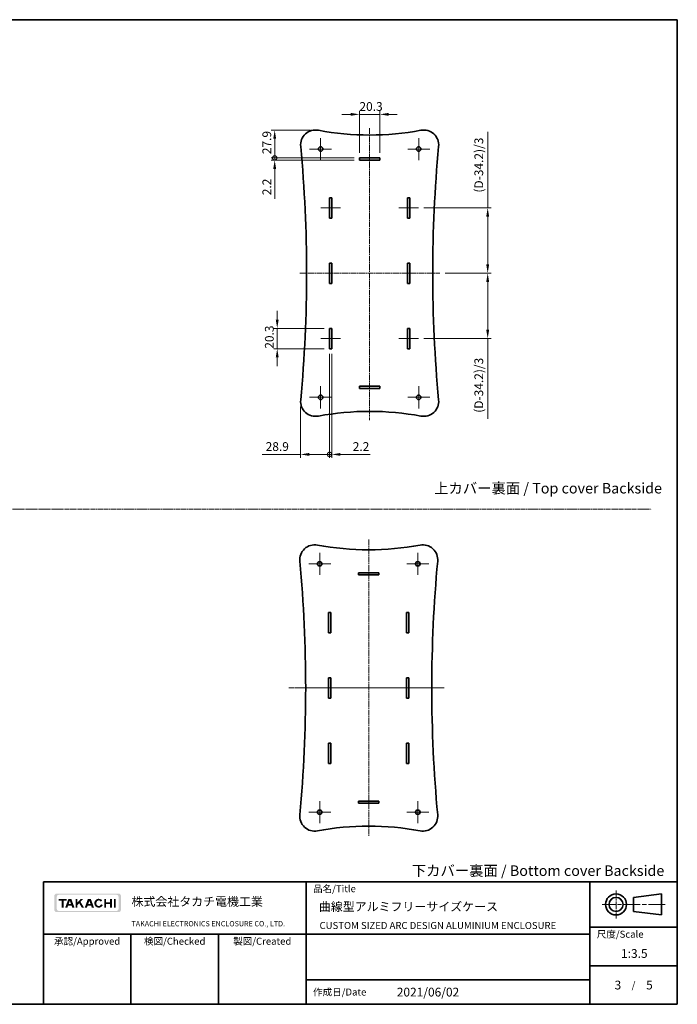
# Model space of a CAD drawing. Units: millimetres. Extents: x 0 to 3950, y 0 to 984.
# Drawn here: x 2100 to 2757, y 0 to 984 of the extents above; entities that cross this region are included whole.
import ezdxf
from ezdxf.enums import TextEntityAlignment as Align

# ---------------------------------------------------------------- set-up
doc = ezdxf.new("R2010")
doc.units = ezdxf.units.MM
doc.linetypes.add('CHAIN', pattern=[0.35429999999999995, 0.2362, -0.0295, 0.0591, -0.0295])
doc.layers.get('Defpoints').update_dxf_attribs({"lineweight": 25})
for name, color, linetype, lineweight in [('Border (ISO)', 7, 'Continuous', 35), ('Center Mark (ISO)', 131, 'Continuous', 18), ('Centerline (ISO)', 131, 'Continuous', 18), ('Dimension (ISO)', 7, 'Continuous', 18), ('Hatch (ISO)', 1, 'Continuous', 18), ('Sketch Geometry (ISO)', 7, 'Continuous', 18), ('Symbol (ISO)', 7, 'Continuous', 18), ('Title (ISO)', 7, 'Continuous', 35), ('Visible (ISO)', 7, 'Continuous', 35)]:
    doc.layers.add(name, color=color, linetype=linetype, lineweight=lineweight)
doc.styles.add('Note Text (TK)', font='txt')
doc.styles.add('文字スタイル67', font='arial.ttf')
doc.dimstyles.new('Default - Method 1b (TK)', dxfattribs={"dimtxt": 2.5, "dimasz": 2.5, "dimexe": 1, "dimexo": 1.499999999999999, "dimgap": 1, "dimtad": 1, "dimtoh": 1, "dimrnd": 1e-08, "dimdsep": 46, "dimtxsty": 'Note Text (TK)', "dimcen": 0.09, "dimdle": 5, "dimclrd": 100, "dimclre": 100, "dimclrt": 7, "dimadec": 1, "dimazin": 1, "dimtfac": 1, "dimtmove": 0, "dimatfit": 3, "dimfxl": 1, "dimtolj": 1, "dimlwd": -1, "dimlwe": -1, "dimarcsym": 0})

# ---------------------------------------------------------------- blocks, each defined once
blk = doc.blocks.new('図面枠 tk図枠')
at = {"layer": 'Border (ISO)'}
for p, q in [((14.49999999999999, 289), (405.4999999999999, 289)), ((14.49999999999999, 289), (14.50000000000001, 8.000000000000007)), ((405.4999999999999, 289), (405.4999999999999, 8.000000000000007)), ((14.50000000000001, 8.000000000000007), (405.4999999999999, 8.000000000000007))]:
    blk.add_line(p, q, dxfattribs=at)
blk = doc.blocks.new('表題欄 tk表題欄')
at = {"layer": 'Hatch (ISO)'}
h = blk.add_hatch(color=256, dxfattribs=at)
edge = h.paths.add_edge_path(flags=0)
edge.add_arc((95.57537688673352, 236.2990653650367), 0.5958259999999996, 269.9999999999897, 360)
edge.add_line((96.17120288673351, 236.2990653650368), (96.17120288673348, 239.7107813650365))
edge.add_arc((95.5753768867335, 239.7107813650366), 0.5958259999999996, 0, 90.0000000000068)
edge.add_line((95.57537688673342, 240.3066073650366), (79.13710888673356, 240.3066073650366))
edge.add_arc((79.13710888673353, 239.7107813650366), 0.5958259999999996, 89.99999999999744, 180)
edge.add_line((78.54128288673353, 239.7107813650365), (78.54128288673331, 236.2990653650368))
edge.add_arc((79.13710888673332, 236.2990653650365), 0.5958259999999996, 180, 270.0000000000231)
edge.add_line((79.13710888673356, 235.7032393650365), (95.57537688673342, 235.7032393650367))
edge = h.paths.add_edge_path()
edge.add_line((77.83935088673357, 239.9556413650366), (77.83935088673357, 236.0542053650368))
edge.add_arc((78.54128288673346, 236.0542053650367), 0.7019319999998935, 180, 270.0000000000087)
edge.add_line((78.54128288673357, 235.3522733650368), (96.17120288673352, 235.3522733650368))
edge.add_arc((96.17120288673351, 236.0542053650367), 0.7019319999998921, 270, 360)
edge.add_line((96.8731348867334, 236.0542053650368), (96.87313488673352, 239.9556413650366))
edge.add_arc((96.1712028867336, 239.9556413650367), 0.7019319999998921, 0, 90.00000000000873)
edge.add_line((96.17120288673348, 240.6575733650367), (78.54128288673357, 240.6575733650366))
edge.add_arc((78.54128288673357, 239.9556413650366), 0.7019319999999984, 90, 180)
for points in [[(79.07181288673355, 239.1476033650369), (79.07181288673355, 238.6578833650367), (79.92066088673353, 238.6578833650367), (79.92066088673353, 236.6581933650368), (80.50832488673353, 236.6581933650368), (80.50832488673353, 238.6578833650367), (81.35717288673355, 238.6578833650367), (81.35717288673355, 239.1476033650369)], [(85.68407849525303, 236.6581933650368), (84.9434673993943, 237.8918698287545), (84.41792288673358, 237.3246628822781), (84.41792288673358, 236.6581933650368), (83.89555488673355, 236.6581933650368), (83.89555488673355, 239.1476033650369), (84.41792288673358, 239.1476033650369), (84.41792288673358, 238.0993979968839), (85.38913556809511, 239.1476033650369), (86.10696490847272, 239.1476033650369), (85.31925422435492, 238.2974470774499), (86.30334488673353, 236.6581933650368)], [(92.09142939614459, 239.1476033650369), (92.09142939614459, 236.6581933650368), (92.60971639614465, 236.6581933650368), (92.60971639614465, 237.6580383650368), (93.76872039614462, 237.6580383650368), (93.76872039614462, 236.6581933650368), (94.28700739614459, 236.6581933650368), (94.28700739614459, 239.1476033650369), (93.76872039614462, 239.1476033650369), (93.76872039614462, 238.1477583650367), (92.60971639614465, 238.1477583650367), (92.60971639614465, 239.1476033650369)], [(94.84202339614467, 239.1476033650369), (94.84202339614467, 236.6581933650368), (95.36439139614473, 236.6581933650368), (95.36439139614473, 239.1476033650369)]]:
    blk.add_hatch(color=256, dxfattribs=at).paths.add_polyline_path(points)
h = blk.add_hatch(color=256, dxfattribs=at)
h.paths.add_polyline_path([(82.59020695886475, 237.7110913650368), (81.95242681460243, 237.7110913650368), (82.27131688673356, 238.5794973650367)], flags=0)
h.paths.add_polyline_path([(82.77903014574996, 237.1968853650368), (81.76360362771717, 237.1968853650368), (81.56578886050404, 236.6581933650368), (80.94907288673355, 236.6581933650368), (81.86321688673357, 239.1476033650369), (82.67941688673353, 239.1476033650369), (83.59356088673351, 236.6581933650368), (82.97684491296302, 236.6581933650368)])
h = blk.add_hatch(color=256, dxfattribs=at)
h.paths.add_polyline_path([(87.52707281460246, 237.7110913650368), (88.16485295886469, 237.7110913650368), (87.84596288673359, 238.5794973650367)], flags=0)
h.paths.add_polyline_path([(87.14043486050403, 236.6581933650368), (87.3382496277172, 237.1968853650368), (88.35367614574989, 237.1968853650368), (88.551490912963, 236.6581933650368), (89.16820688673343, 236.6581933650368), (88.25406288673352, 239.1476033650369), (87.43786288673356, 239.1476033650369), (86.52371888673358, 236.6581933650368)])
h = blk.add_hatch(color=256, dxfattribs=at)
edge = h.paths.add_edge_path()
edge.add_arc((90.52309888673334, 237.9028983650369), 1.273272000000011, 38.55054079078439, 336.5820184016556)
edge.add_line((91.69149139614446, 237.3968543650369), (91.17255542714857, 237.6216113977801))
edge.add_ellipse((90.52309888673352, 237.9028983650369), major_axis=(0, -0.7998759999999119), ratio=0.8673469387756529, start_angle=128.5505407907963, end_angle=426.582018401653, ccw=False)
edge.add_line((91.09381514418376, 238.3576891122095), (91.51887237036831, 238.6964075050431))
at = {"layer": 'Title (ISO)'}
for p, q in [((74.70882392282105, 244.052739026017), (255.7088239228211, 244.052739026017)), ((74.70882392282105, 209.052739026017), (74.70882392282105, 244.052739026017)), ((149.7088239228211, 244.052739026017), (149.7088239228211, 209.052739026017)), ((230.7088239228211, 244.052739026017), (230.7088239228211, 209.052739026017)), ((255.7088239228211, 244.052739026017), (255.7088239228211, 209.052739026017)), ((243.2088239228211, 239.552739026017), (251.2088239228211, 240.5527390260171)), ((243.2088239228211, 239.552739026017), (243.2088239228211, 235.552739026017)), ((251.2088239228211, 234.552739026017), (251.2088239228211, 240.5527390260171)), ((243.2088239228211, 235.552739026017), (251.2088239228211, 234.552739026017)), ((230.7088239228211, 231.052739026017), (255.7088239228211, 231.052739026017)), ((74.70882392282105, 229.052739026017), (230.7088239228211, 229.052739026017)), ((99.70882392282108, 229.052739026017), (99.70882392282108, 209.052739026017)), ((124.708823922821, 229.052739026017), (124.708823922821, 209.052739026017)), ((230.7088239228211, 220.052739026017), (255.7088239228211, 220.052739026017)), ((149.7088239228211, 216.052739026017), (230.7088239228211, 216.052739026017)), ((255.7088239228211, 209.052739026017), (74.70882392282105, 209.052739026017))]:
    blk.add_line(p, q, dxfattribs=at)
at = {"layer": 'Title (ISO)', "color": 4, "linetype": 'CHAIN', "lineweight": 18, "ltscale": 8.889559745788574}
blk.add_line((238.2088239228211, 241.552739026017), (238.2088239228211, 233.552739026017), dxfattribs=at)
at = {"layer": 'Title (ISO)', "color": 4, "linetype": 'CHAIN', "lineweight": 18, "ltscale": 20.00163269042969}
blk.add_line((252.2088239228211, 237.552739026017), (234.2088239228211, 237.552739026017), dxfattribs=at)
at = {"layer": 'Title (ISO)'}
for radius in [3, 2]:
    blk.add_circle((238.2088239228211, 237.552739026017), radius, dxfattribs=at)
at = {"layer": 'Title (ISO)', "color": 1, "char_height": 2.000000029802322, "line_spacing_factor": 1.5, "style": 'Note Text (TK)'}
for s, insert, attachment_point in [('\\fＭＳ Ｐゴシック|b0|i0;\\H2.0000;品名/Title', (151.708823922821, 242.052739026017), 4), ('\\fＭＳ Ｐゴシック|b0|i0;\\H2.0000;承認/Approved', (87.20882392282108, 227.052739026017), 5), ('\\fＭＳ Ｐゴシック|b0|i0;\\H2.0000;検図/Checked', (112.208823922821, 227.052739026017), 5), ('\\fＭＳ Ｐゴシック|b0|i0;\\H2.0000;製図/Created', (137.2088239228211, 227.052739026017), 5), ('\\fＭＳ Ｐゴシック|b0|i0;\\H2.0000;尺度/Scale', (232.7088239228211, 229.052739026017), 4), ('\\fＭＳ Ｐゴシック|b0|i0;\\H2.0000;作成日/Date', (151.708823922821, 212.552739026017), 4)]:
    blk.add_mtext(s, dxfattribs=dict(at, insert=insert, attachment_point=attachment_point))
at = {"layer": 'Title (ISO)', "color": 7, "line_spacing_factor": 1.5, "style": 'Note Text (TK)'}
for s, insert, char_height, attachment_point in [('株式会社タカチ電機工業', (99.87313488673345, 238.052739026017), 2.5, 4), ('\\fArial|b0|i0;\\H1.4986;TAKACHI ELECTRONICS ENCLOSURE CO., LTD.', (99.87313488673342, 232.052739026017), 1.49859994649887, 4), ('\\fＭＳ Ｐゴシック|b0|i0;\\H2.0000;/', (243.2088239228211, 214.552739026017), 2.000000029802322, 5)]:
    blk.add_mtext(s, dxfattribs=dict(at, insert=insert, char_height=char_height, attachment_point=attachment_point))
at = {"layer": 'Title (ISO)', "color": 7}
for tag, p, height, style in [('<品名>_001', (153.367914831912, 235.6820003896534), 2.5, 'Note Text (TK)'), ('<Title>_001', (153.5696697597652, 230.5520568828656), 2.000000029802322, '文字スタイル67'), ('作成日_001', (175.617914831912, 211.2814322078352), 2.5, 'Note Text (TK)'), ('<ページ_No.>_001', (237.9488807410029, 213.302739026017), 2.5, 'Note Text (TK)'), ('<総ページ数>_001', (246.7997330137301, 213.302739026017), 2.5, 'Note Text (TK)')]:
    blk.add_attdef(tag, p, '', height=height, dxfattribs=dict(at, style=style))
at = {"layer": 'Title (ISO)', "color": 7, "style": 'Note Text (TK)'}
blk.add_attdef('<尺度>', text='', height=2.5, dxfattribs=at).set_placement((243.2088239228211, 223.5527390260171), align=Align.MIDDLE_CENTER)
blk = doc.blocks.new('_DotSmall')
at = {"color": 0, "linetype": 'ByBlock', "const_width": 0.5}
blk.add_lwpolyline([(-0.0625, 0, 1), (0.0625, 0, 1)], format="xyb", close=True, dxfattribs=at)
blk = doc.blocks.new('*D80')
at = {"layer": 'Defpoints', "color": 0}
for p in [(2409.468446572001, 654.8750765344988), (2411.668446572, 654.8750765344988), (2411.668446572, 549.2591322469328)]:
    blk.add_point(p, dxfattribs=at)
at = {"layer": 'Dimension (ISO)', "color": 100}
for p, q in [((2409.468446572001, 649.6250765344988), (2409.468446572001, 545.7591322469328)), ((2411.668446572, 649.6250765344988), (2411.668446572, 545.7591322469328)), ((2409.468446572001, 549.2591322469328), (2400.718446572, 549.2591322469328)), ((2409.468446572001, 549.2591322469328), (2411.668446572, 549.2591322469328)), ((2420.418446572, 549.2591322469328), (2450.188333144549, 549.2591322469328))]:
    blk.add_line(p, q, dxfattribs=at)
blk.add_solid([(2420.418446572, 550.7174655802661), (2420.418446572, 547.8007989135995), (2411.668446572, 549.2591322469328)], dxfattribs=at)
at = {"layer": 'Dimension (ISO)', "color": 100, "xscale": 8.75, "yscale": 8.75, "zscale": 8.75}
blk.add_blockref('_DotSmall', (2409.468446572001, 549.2591322469328), dxfattribs=at)
at = {"layer": 'Dimension (ISO)', "color": 7, "insert": (2432.668446780913, 557.1341322469328), "char_height": 8.75, "attachment_point": 4, "style": 'Note Text (TK)'}
blk.add_mtext('\\A1;2.2', dxfattribs=at)
blk = doc.blocks.new('*D81')
at = {"layer": 'Defpoints', "color": 0}
for p in [(2357.181472808524, 675.175076534499), (2409.468446572001, 675.175076534499), (2409.468446572001, 654.875076534499)]:
    blk.add_point(p, dxfattribs=at)
at = {"layer": 'Dimension (ISO)', "color": 100}
for p, q in [((2357.181472808524, 683.9250765344989), (2357.181472808524, 692.675076534499)), ((2404.218446572001, 675.175076534499), (2353.681472808524, 675.175076534499)), ((2357.181472808524, 654.875076534499), (2357.181472808524, 675.175076534499)), ((2404.218446572001, 654.875076534499), (2353.681472808524, 654.875076534499)), ((2357.181472808524, 646.125076534499), (2357.181472808524, 637.375076534499))]:
    blk.add_line(p, q, dxfattribs=at)
for points in [[(2355.72313947519, 683.9250765344989), (2358.639806141857, 683.9250765344989), (2357.181472808524, 675.175076534499)], [(2355.72313947519, 646.125076534499), (2358.639806141857, 646.125076534499), (2357.181472808524, 654.875076534499)]]:
    blk.add_solid(points, dxfattribs=at)
at = {"layer": 'Dimension (ISO)', "color": 7, "insert": (2349.306472808523, 654.8333151708619), "char_height": 8.75, "attachment_point": 4, "rotation": 90, "style": 'Note Text (TK)'}
blk.add_mtext('\\A1;20.3', dxfattribs=at)
blk = doc.blocks.new('*D66')
at = {"layer": 'Defpoints', "color": 0}
for p in [(2459.718446572, 888.9272256733292), (2439.418446572001, 845.3917432011655), (2459.718446572, 845.3917432011655)]:
    blk.add_point(p, dxfattribs=at)
at = {"layer": 'Dimension (ISO)', "color": 100}
for p, q in [((2430.668446572, 888.9272256733292), (2421.918446572, 888.9272256733292)), ((2439.418446572001, 850.6417432011655), (2439.418446572001, 892.4272256733292)), ((2439.418446572001, 888.9272256733292), (2459.718446572, 888.9272256733292)), ((2459.718446572, 850.6417432011655), (2459.718446572, 892.4272256733292)), ((2468.468446572, 888.9272256733292), (2477.218446572, 888.9272256733292))]:
    blk.add_line(p, q, dxfattribs=at)
for points in [[(2430.668446572, 890.3855590066626), (2430.668446572, 887.4688923399959), (2439.418446572001, 888.9272256733292)], [(2468.468446572, 890.3855590066626), (2468.468446572, 887.4688923399959), (2459.718446572, 888.9272256733292)]]:
    blk.add_solid(points, dxfattribs=at)
at = {"layer": 'Dimension (ISO)', "color": 7, "insert": (2439.376685208364, 896.8022256733293), "char_height": 8.75, "attachment_point": 4, "style": 'Note Text (TK)'}
blk.add_mtext('\\A1;20.3', dxfattribs=at)
blk = doc.blocks.new('*D67')
at = {"layer": 'Defpoints', "color": 0}
for p in [(2395.568446572001, 873.2917432011658), (2354.672585173317, 845.3917432011659), (2439.418446572001, 845.3917432011659)]:
    blk.add_point(p, dxfattribs=at)
at = {"layer": 'Dimension (ISO)', "color": 100}
for p, q in [((2390.318446572002, 873.2917432011658), (2351.172585173317, 873.2917432011658)), ((2354.672585173317, 864.5417432011658), (2354.672585173317, 845.3917432011659)), ((2434.168446572001, 845.3917432011659), (2351.172585173317, 845.3917432011659))]:
    blk.add_line(p, q, dxfattribs=at)
blk.add_solid([(2353.214251839984, 864.5417432011658), (2356.130918506651, 864.5417432011658), (2354.672585173317, 873.2917432011658)], dxfattribs=at)
at = {"layer": 'Dimension (ISO)', "color": 100, "xscale": 8.75, "yscale": 8.75, "zscale": 8.75, "rotation": 270}
blk.add_blockref('_DotSmall', (2354.672585173317, 845.3917432011659), dxfattribs=at)
at = {"layer": 'Dimension (ISO)', "color": 7, "insert": (2346.797585173317, 849.1748397920746), "char_height": 8.75, "attachment_point": 4, "rotation": 90, "style": 'Note Text (TK)'}
blk.add_mtext('\\A1;27.9', dxfattribs=at)
blk = doc.blocks.new('*D68')
at = {"layer": 'Defpoints', "color": 0}
for p in [(2354.672585173317, 845.3917432011659), (2439.418446572001, 845.3917432011659), (2439.418446572001, 843.191743201166)]:
    blk.add_point(p, dxfattribs=at)
at = {"layer": 'Dimension (ISO)', "color": 100}
for p, q in [((2354.672585173317, 845.3917432011659), (2354.672585173317, 862.8917432011659)), ((2434.168446572001, 845.3917432011659), (2351.172585173317, 845.3917432011659)), ((2434.168446572001, 843.191743201166), (2351.172585173317, 843.191743201166)), ((2354.672585173317, 845.3917432011659), (2354.672585173317, 843.191743201166)), ((2354.672585173317, 834.441743201166), (2354.672585173317, 804.6718566286173))]:
    blk.add_line(p, q, dxfattribs=at)
blk.add_solid([(2353.214251839983, 834.441743201166), (2356.13091850665, 834.441743201166), (2354.672585173317, 843.191743201166)], dxfattribs=at)
at = {"layer": 'Dimension (ISO)', "color": 100, "xscale": 8.75, "yscale": 8.75, "zscale": 8.75, "rotation": 270}
blk.add_blockref('_DotSmall', (2354.672585173317, 845.3917432011659), dxfattribs=at)
at = {"layer": 'Dimension (ISO)', "color": 7, "insert": (2346.797585173316, 808.1718566286165), "char_height": 8.75, "attachment_point": 4, "rotation": 90, "style": 'Note Text (TK)'}
blk.add_mtext('\\A1;2.2', dxfattribs=at)
blk = doc.blocks.new('*D72')
at = {"layer": 'Defpoints', "color": 0}
for p in [(2409.468446572001, 654.8750765344988), (2380.568446572, 602.2917432011654), (2409.468446572001, 549.2591322469328)]:
    blk.add_point(p, dxfattribs=at)
at = {"layer": 'Dimension (ISO)', "color": 100}
for p, q in [((2409.468446572001, 649.6250765344988), (2409.468446572001, 545.7591322469328)), ((2380.568446572, 597.0417432011654), (2380.568446572, 545.7591322469328)), ((2380.568446572, 549.2591322469328), (2342.15277073415, 549.2591322469328)), ((2409.468446572001, 549.2591322469328), (2389.318446572, 549.2591322469328))]:
    blk.add_line(p, q, dxfattribs=at)
blk.add_solid([(2389.318446572, 550.7174655802661), (2389.318446572, 547.8007989135995), (2380.568446572, 549.2591322469328)], dxfattribs=at)
at = {"layer": 'Dimension (ISO)', "color": 100, "xscale": 8.75, "yscale": 8.75, "zscale": 8.75}
blk.add_blockref('_DotSmall', (2409.468446572001, 549.2591322469328), dxfattribs=at)
at = {"layer": 'Dimension (ISO)', "color": 7, "insert": (2345.652770734151, 557.1341322469328), "char_height": 8.75, "attachment_point": 4, "style": 'Note Text (TK)'}
blk.add_mtext('\\A1;28.9', dxfattribs=at)
blk = doc.blocks.new('*D73')
at = {"layer": 'Defpoints', "color": 0}
for p in [(2498.418446572001, 795.5584098678326), (2519.696158427603, 730.2917432011656), (2567.533120735927, 730.2917432011656)]:
    blk.add_point(p, dxfattribs=at)
at = {"layer": 'Dimension (ISO)', "color": 100}
for p, q in [((2567.533120735927, 795.5584098678326), (2567.533120735927, 871.61498907813)), ((2503.668446572001, 795.5584098678326), (2571.033120735928, 795.5584098678326)), ((2567.533120735927, 739.0417432011656), (2567.533120735927, 786.8084098678326)), ((2524.946158427603, 730.2917432011656), (2571.033120735928, 730.2917432011656))]:
    blk.add_line(p, q, dxfattribs=at)
for points in [[(2566.074787402594, 786.8084098678326), (2568.991454069261, 786.8084098678326), (2567.533120735927, 795.5584098678326)], [(2566.074787402594, 739.0417432011656), (2568.991454069261, 739.0417432011656), (2567.533120735927, 730.2917432011656)]]:
    blk.add_solid(points, dxfattribs=at)
at = {"layer": 'Dimension (ISO)', "color": 7, "insert": (2558.614086645018, 808.1078868054017), "char_height": 8.75, "attachment_point": 4, "rotation": 90, "style": 'Note Text (TK)'}
blk.add_mtext('\\A1; \\fＭＳ Ｐゴシック|b0|i0;(D-34.2)/3', dxfattribs=at)
blk = doc.blocks.new('*D74')
at = {"layer": 'Defpoints', "color": 0}
for p in [(2519.696158427603, 730.2917432011656), (2498.418446572001, 665.025076534499), (2567.533120735927, 665.025076534499)]:
    blk.add_point(p, dxfattribs=at)
at = {"layer": 'Dimension (ISO)', "color": 100}
for p, q in [((2524.946158427603, 730.2917432011656), (2571.033120735928, 730.2917432011656)), ((2567.533120735927, 721.5417432011657), (2567.533120735927, 673.775076534499)), ((2503.668446572001, 665.025076534499), (2571.033120735928, 665.025076534499)), ((2567.533120735927, 665.025076534499), (2567.533120735927, 584.6977066424165))]:
    blk.add_line(p, q, dxfattribs=at)
for points in [[(2566.074787402594, 721.5417432011657), (2568.991454069261, 721.5417432011657), (2567.533120735927, 730.2917432011656)], [(2566.074787402594, 673.775076534499), (2568.991454069261, 673.775076534499), (2567.533120735927, 665.025076534499)]]:
    blk.add_solid(points, dxfattribs=at)
at = {"layer": 'Dimension (ISO)', "color": 7, "insert": (2558.614086645018, 588.1977066424156), "char_height": 8.75, "attachment_point": 4, "rotation": 90, "style": 'Note Text (TK)'}
blk.add_mtext('\\A1; \\fＭＳ Ｐゴシック|b0|i0;(D-34.2)/3', dxfattribs=at)

msp = doc.modelspace()

# ---------------------------------------------------------------- linework, layer by layer
at = {"layer": 'Center Mark (ISO)', "linetype": 'CHAIN', "ltscale": 6.984632492065429}
for p, q in [((2400.568446572, 865.2917432011654), (2400.568446572, 843.2917432011656)), ((2498.568446572001, 865.2917432011654), (2498.568446572001, 843.2917432011654)), ((2411.568446572, 854.2917432011654), (2389.568446572, 854.2917432011654)), ((2509.568446572, 854.2917432011654), (2487.568446572001, 854.2917432011654)), ((2400.568446572, 617.2917432011654), (2400.568446572, 595.2917432011656)), ((2498.568446572001, 617.2917432011654), (2498.568446572001, 595.2917432011654)), ((2411.568446572, 606.2917432011654), (2389.568446572, 606.2917432011654)), ((2509.568446572, 606.2917432011654), (2487.568446572001, 606.2917432011654)), ((2399.633413205817, 450.9637501309527), (2399.633413205817, 428.9637501309527)), ((2497.633413205817, 450.9637501309527), (2497.633413205817, 428.9637501309527)), ((2410.633413205817, 439.9637501309527), (2388.633413205816, 439.9637501309527)), ((2508.633413205817, 439.9637501309527), (2486.633413205816, 439.9637501309527)), ((2399.633413205817, 202.9637501309527), (2399.633413205817, 180.9637501309527)), ((2497.633413205817, 202.9637501309527), (2497.633413205817, 180.9637501309527)), ((2410.633413205817, 191.9637501309527), (2388.633413205816, 191.9637501309527)), ((2508.633413205817, 191.9637501309527), (2486.633413205816, 191.9637501309527))]:
    msp.add_line(p, q, dxfattribs=at)
at = {"layer": 'Centerline (ISO)', "linetype": 'CHAIN', "ltscale": 23.99096870422363}
for p, q in [((2449.568446572, 875.2919234016308), (2449.568446572, 583.4793175839629)), ((2379.663405204149, 730.2917432011654), (2519.696158427603, 730.2917432011654)), ((2448.633413205817, 464.2929876419036), (2448.633413205817, 168.4337635058633)), ((2368.704323980296, 315.9637501309528), (2523.999922939867, 315.9637501309528)), ((2376.088129660056, 315.9637501309528), (2522.269514796715, 315.9637501309528))]:
    msp.add_line(p, q, dxfattribs=at)
at = {"layer": 'Centerline (ISO)', "linetype": 'CHAIN', "ltscale": 6.25441026687622}
for p, q in [((2400.718446572, 795.5584098678322), (2420.418446572, 795.5584098678322)), ((2478.718446572, 795.5584098678322), (2498.418446572, 795.5584098678322)), ((2400.718446572, 665.0250765344988), (2420.418446572, 665.0250765344988)), ((2478.718446572, 665.0250765344988), (2498.418446572, 665.0250765344988))]:
    msp.add_line(p, q, dxfattribs=at)
at = {"layer": 'Sketch Geometry (ISO)', "color": 4, "linetype": 'CHAIN', "ltscale": 18.36230087280273}
msp.add_line((1410.098054577996, 494.6497875179772), (2730.768015733739, 494.6497875179772), dxfattribs=at)
at = {"layer": 'Visible (ISO)'}
for p, q in [((2439.418446572001, 843.1917432011655), (2439.418446572001, 845.3917432011655)), ((2439.418446572001, 845.3917432011655), (2459.718446572, 845.3917432011655)), ((2459.718446572, 843.1917432011655), (2439.418446572001, 843.1917432011655)), ((2459.718446572, 845.3917432011655), (2459.718446572, 843.1917432011655)), ((2409.468446572001, 785.4084098678322), (2409.468446572001, 805.7084098678322)), ((2409.468446572001, 805.7084098678322), (2411.668446572, 805.7084098678322)), ((2411.668446572, 805.7084098678322), (2411.668446572, 785.4084098678322)), ((2487.468446572, 785.4084098678322), (2487.468446572, 805.7084098678322)), ((2487.468446572, 805.7084098678322), (2489.668446572, 805.7084098678322)), ((2489.668446572, 805.7084098678322), (2489.668446572, 785.4084098678322)), ((2411.668446572, 785.4084098678322), (2409.468446572001, 785.4084098678322)), ((2489.668446572, 785.4084098678322), (2487.468446572, 785.4084098678322)), ((2409.468446572001, 720.1417432011655), (2409.468446572001, 740.4417432011654)), ((2409.468446572001, 740.4417432011654), (2411.668446572, 740.4417432011654)), ((2411.668446572, 740.4417432011654), (2411.668446572, 720.1417432011655)), ((2487.468446572, 720.1417432011655), (2487.468446572, 740.4417432011654)), ((2487.468446572, 740.4417432011654), (2489.668446572, 740.4417432011654)), ((2489.668446572, 740.4417432011654), (2489.668446572, 720.1417432011655)), ((2411.668446572, 720.1417432011655), (2409.468446572001, 720.1417432011655)), ((2489.668446572, 720.1417432011655), (2487.468446572, 720.1417432011655)), ((2409.468446572001, 654.8750765344988), (2409.468446572001, 675.1750765344987)), ((2409.468446572001, 675.1750765344987), (2411.668446572, 675.1750765344987)), ((2411.668446572, 675.1750765344987), (2411.668446572, 654.8750765344988)), ((2487.468446572, 654.8750765344988), (2487.468446572, 675.1750765344988)), ((2487.468446572, 675.1750765344988), (2489.668446572, 675.1750765344988)), ((2489.668446572, 675.1750765344988), (2489.668446572, 654.8750765344988)), ((2411.668446572, 654.8750765344988), (2409.468446572001, 654.8750765344988)), ((2489.668446572, 654.8750765344988), (2487.468446572, 654.8750765344988)), ((2439.418446572001, 617.3917432011655), (2459.718446572, 617.3917432011655)), ((2439.418446572001, 615.1917432011655), (2439.418446572001, 617.3917432011655)), ((2459.718446572, 615.1917432011655), (2439.418446572001, 615.1917432011655)), ((2459.718446572, 617.3917432011655), (2459.718446572, 615.1917432011655)), ((2438.483413205817, 428.8637501309527), (2438.483413205817, 431.0637501309527)), ((2438.483413205817, 431.0637501309527), (2458.783413205817, 431.0637501309527)), ((2458.783413205817, 428.8637501309527), (2438.483413205817, 428.8637501309527)), ((2458.783413205817, 431.0637501309527), (2458.783413205817, 428.8637501309527)), ((2408.533413205816, 371.0804167976194), (2408.533413205816, 391.3804167976195)), ((2408.533413205816, 391.3804167976195), (2410.733413205817, 391.3804167976195)), ((2410.733413205817, 391.3804167976195), (2410.733413205817, 371.0804167976194)), ((2486.533413205817, 371.0804167976194), (2486.533413205817, 391.3804167976195)), ((2486.533413205817, 391.3804167976195), (2488.733413205817, 391.3804167976195)), ((2488.733413205817, 391.3804167976195), (2488.733413205817, 371.0804167976195)), ((2410.733413205817, 371.0804167976194), (2408.533413205816, 371.0804167976194)), ((2488.733413205817, 371.0804167976195), (2486.533413205817, 371.0804167976194)), ((2408.533413205816, 305.8137501309527), (2408.533413205816, 326.1137501309527)), ((2408.533413205816, 326.1137501309527), (2410.733413205817, 326.1137501309527)), ((2410.733413205817, 326.1137501309527), (2410.733413205817, 305.8137501309527)), ((2486.533413205817, 305.8137501309527), (2486.533413205817, 326.1137501309527)), ((2486.533413205817, 326.1137501309527), (2488.733413205817, 326.1137501309527)), ((2488.733413205817, 326.1137501309527), (2488.733413205817, 305.8137501309527)), ((2410.733413205817, 305.8137501309527), (2408.533413205816, 305.8137501309527)), ((2488.733413205817, 305.8137501309527), (2486.533413205817, 305.8137501309527)), ((2408.533413205816, 240.547083464286), (2408.533413205816, 260.8470834642861)), ((2408.533413205816, 260.8470834642861), (2410.733413205817, 260.8470834642861)), ((2410.733413205817, 260.8470834642861), (2410.733413205817, 240.547083464286)), ((2486.533413205817, 240.547083464286), (2486.533413205817, 260.8470834642861)), ((2486.533413205817, 260.8470834642861), (2488.733413205817, 260.8470834642861)), ((2488.733413205817, 260.8470834642861), (2488.733413205817, 240.547083464286)), ((2410.733413205817, 240.547083464286), (2408.533413205816, 240.547083464286)), ((2488.733413205817, 240.547083464286), (2486.533413205817, 240.547083464286)), ((2438.483413205817, 203.0637501309527), (2458.783413205817, 203.0637501309527)), ((2438.483413205817, 200.8637501309528), (2438.483413205817, 203.0637501309527)), ((2458.783413205817, 200.8637501309528), (2438.483413205817, 200.8637501309528)), ((2458.783413205817, 203.0637501309527), (2458.783413205817, 200.8637501309528))]:
    msp.add_line(p, q, dxfattribs=at)
for centre in [(2400.568446572, 854.2917432011654), (2498.568446572001, 854.2917432011654), (2400.568446572, 606.2917432011654), (2498.568446572001, 606.2917432011654), (2399.633413205817, 439.9637501309527), (2497.633413205817, 439.9637501309527), (2399.633413205817, 191.9637501309527), (2497.633413205817, 191.9637501309527)]:
    msp.add_circle(centre, 2.25, dxfattribs=at)
for centre, radius, start, end in [((2395.568446572, 858.2917432011654), 15, 79.41983758925959, 185.3675503189372), ((2449.568446572001, 1147.391743201165), 279.0999999999999, 259.4198375892595, 280.5801624107403), ((2503.568446572001, 858.2917432011654), 14.99999999999998, 354.6324496810621, 100.5801624107404), ((1033.235113238699, 730.2917432011664), 1353.3333333333, 354.6324496810623, 5.367550318937494), ((3865.901779905366, 730.2917432011646), 1353.333333333365, 174.6324496810627, 185.3675503189371), ((2395.568446572, 602.2917432011654), 15.00000000000001, 174.6324496810627, 280.5801624107403), ((2503.568446572, 602.2917432011654), 15.00000000000002, 259.4198375892595, 5.367550318937296), ((2449.568446572, 313.1917432011638), 279.1000000000017, 79.41983758925959, 100.5801624107404), ((2394.633413205816, 443.9637501309528), 15, 79.41983758925959, 185.3675503189374), ((2448.633413205817, 733.0637501309527), 279.0999999999999, 259.4198375892595, 280.5801624107403), ((2502.633413205817, 443.9637501309528), 14.99999999999998, 354.6324496810623, 100.5801624107404), ((1032.300079872516, 315.9637501309537), 1353.3333333333, 354.6324496810623, 5.367550318937494), ((3864.966746539181, 315.9637501309518), 1353.333333333365, 174.6324496810627, 185.3675503189371), ((2394.633413205816, 187.9637501309527), 15.00000000000001, 174.6324496810627, 280.5801624107403), ((2502.633413205817, 187.9637501309527), 15.00000000000002, 259.4198375892595, 5.367550318937296), ((2448.633413205817, -101.136249869049), 279.1000000000017, 79.41983758925959, 100.5801624107404)]:
    msp.add_arc(centre, radius, start, end, dxfattribs=at)

# ---------------------------------------------------------------- block references
at = {"xscale": 3.5, "yscale": 3.5, "zscale": 3.5}
msp.add_blockref('図面枠 tk図枠', (1337.75, -28.00000000000002), dxfattribs=at)
ref = msp.add_blockref('表題欄 tk表題欄', (1862.019116270126, -731.6845865910595), dxfattribs=dict(xscale=3.5, yscale=3.5, zscale=3.5))
ref.add_attrib('<品名>_001', '曲線型アルミフリーサイズケース', (2398.806818181818, 93.2024147727273), dxfattribs={"layer": 'Title (ISO)', "color": 7, "height": 8.75, "style": 'Note Text (TK)'})
ref.add_attrib('<尺度>_001', '1:3.5', (2700.771306818182, 46.37500000000009), dxfattribs={"layer": 'Title (ISO)', "color": 7, "height": 8.75, "style": 'Note Text (TK)'})
ref.add_attrib('作成日_001', '2021/06/02', (2476.681818181818, 7.800426136363682), dxfattribs={"layer": 'Title (ISO)', "color": 7, "height": 8.75, "style": 'Note Text (TK)'})
ref.add_attrib('<Title>_001', 'CUSTOM SIZED ARC DESIGN ALUMINIUM ENCLOSURE', (2399.512960429305, 75.24761249896999), dxfattribs={"layer": 'Title (ISO)', "color": 7, "height": 7.000000104308128, "style": '文字スタイル67'})
ref.add_attrib('<ページ_No.>_001', '3', (2694.318181818181, 14.87500000000002), dxfattribs={"layer": 'Title (ISO)', "color": 7, "height": 8.75, "style": 'Note Text (TK)'})
ref.add_attrib('<総ページ数>_001', '5', (2725.818181818182, 14.87500000000002), dxfattribs={"layer": 'Title (ISO)', "color": 7, "height": 8.75, "style": 'Note Text (TK)'})

# ---------------------------------------------------------------- texts
at = {"layer": 'Symbol (ISO)', "color": 7, "char_height": 10.50000041723251, "attachment_point": 4, "line_spacing_factor": 1.5, "style": 'Note Text (TK)'}
for s, insert, width in [('\\fＭＳ Ｐゴシック|b0|i0;\\H10.5000;上カバー裏面 / Top cover Backside', (2514.030590713972, 515.4939320389424), 238.4912395477295), ('\\fＭＳ Ｐゴシック|b0|i0;\\H10.5000;下カバー裏面 / Bottom cover Backside', (2491.666703538006, 133.4959638717907), 262.0087838172913)]:
    msp.add_mtext(s, dxfattribs=dict(at, insert=insert, width=width))

# ---------------------------------------------------------------- dimensions: what is measured, and where the dimension line sits
at = {"layer": 'Dimension (ISO)', "color": 100}
for base, p1, p2, angle, override, picture, middle in [((2459.718446572, 888.9272256733292), (2439.418446572001, 845.3917432011655), (2459.718446572, 845.3917432011655), 180, {"dimscale": 0, "dimtxt": 8.75, "dimasz": 8.75, "dimexe": 3.5, "dimexo": 5.249999999999999, "dimgap": 3.5, "dimtoh": 0, "dimdec": 2, "dimcen": 0.315, "dimtol": 0, "dimlim": 0, "dimtp": 0, "dimtm": 0, "dimtdec": 2, "dimtofl": 1, "dimatfit": 1}, '*D66', (2449.568446572, 888.9272256733292)), ((2354.672585173317, 845.3917432011659), (2395.568446572001, 873.2917432011654), (2439.418446572001, 845.3917432011655), 90, {"dimscale": 0, "dimtxt": 8.75, "dimasz": 8.75, "dimexe": 3.5, "dimexo": 5.249999999999999, "dimgap": 3.5, "dimtoh": 0, "dimdec": 2, "dimblk2": 'DotSmall', "dimsah": 1, "dimcen": 0.315, "dimdle": 0, "dimtol": 0, "dimlim": 0, "dimtp": 0, "dimtm": 0, "dimtdec": 2, "dimtofl": 0, "dimatfit": 1}, '*D67', (2354.672585173317, 859.3417432011655)), ((2354.672585173317, 845.3917432011659), (2439.418446572001, 843.1917432011655), (2439.418446572001, 845.3917432011655), 90, {"dimscale": 0, "dimtxt": 8.75, "dimasz": 8.75, "dimexe": 3.5, "dimexo": 5.249999999999999, "dimgap": 3.5, "dimtoh": 0, "dimdec": 2, "dimblk2": 'DotSmall', "dimsah": 1, "dimcen": 0.315, "dimdle": 0, "dimtol": 0, "dimlim": 0, "dimtp": 0, "dimtm": 0, "dimtdec": 2, "dimtofl": 1, "dimatfit": 1}, '*D68', (2354.672585173316, 815.1817998104347)), ((2357.181472808524, 675.175076534499), (2409.468446572001, 654.8750765344988), (2409.468446572001, 675.1750765344987), 90, {"dimscale": 0, "dimtxt": 8.75, "dimasz": 8.75, "dimexe": 3.5, "dimexo": 5.249999999999999, "dimgap": 3.5, "dimtoh": 0, "dimdec": 2, "dimcen": 0.315, "dimtol": 0, "dimlim": 0, "dimtp": 0, "dimtm": 0, "dimtdec": 2, "dimtofl": 1, "dimatfit": 1}, '*D81', (2357.181472808523, 665.0250765344982)), ((2409.468446572001, 549.2591322469328), (2380.568446572, 602.2917432011654), (2409.468446572001, 654.8750765344988), 180, {"dimscale": 0, "dimtxt": 8.75, "dimasz": 8.75, "dimexe": 3.5, "dimexo": 5.249999999999999, "dimgap": 3.5, "dimtoh": 0, "dimdec": 2, "dimblk2": 'DotSmall', "dimsah": 1, "dimcen": 0.315, "dimdle": 0, "dimtol": 0, "dimlim": 0, "dimtp": 0, "dimtm": 0, "dimtdec": 2, "dimtofl": 0, "dimatfit": 2}, '*D72', (2355.819674143241, 549.2591322469328)), ((2411.668446572, 549.2591322469328), (2409.468446572001, 654.8750765344988), (2411.668446572, 654.8750765344988), 180, {"dimscale": 0, "dimtxt": 8.75, "dimasz": 8.75, "dimexe": 3.5, "dimexo": 5.249999999999999, "dimgap": 3.5, "dimtoh": 0, "dimdec": 2, "dimblk1": 'DotSmall', "dimsah": 1, "dimcen": 0.315, "dimdle": 0, "dimtol": 0, "dimlim": 0, "dimtp": 0, "dimtm": 0, "dimtdec": 2, "dimtofl": 1, "dimatfit": 1}, '*D80', (2439.678389962731, 549.2591322469328))]:
    dim = msp.add_linear_dim(base=base, p1=p1, p2=p2, angle=angle, dimstyle='Default - Method 1b (TK)', override=override, dxfattribs=at)
    dim.commit()
    dim.dimension.update_dxf_attribs({"geometry": picture, "text_midpoint": middle, "dimtype": 160})
for base, p1, p2, picture, middle in [((2567.533120735927, 730.2917432011656), (2498.418446572, 795.5584098678322), (2519.696158427603, 730.2917432011654), '*D73', (2567.533120735927, 838.1114379417653)), ((2567.533120735927, 665.025076534499), (2519.696158427603, 730.2917432011654), (2498.418446572, 665.0250765344988), '*D74', (2567.533120735927, 618.2012577787793))]:
    dim = msp.add_linear_dim(base=base, p1=p1, p2=p2, angle=90, text=' \\fＭＳ Ｐゴシック|b0|i0;(D-34.2)/3', dimstyle='Default - Method 1b (TK)', override={"dimscale": 0, "dimtxt": 8.75, "dimasz": 8.75, "dimexe": 3.5, "dimexo": 5.249999999999999, "dimgap": 3.5, "dimtoh": 0, "dimdec": 2, "dimcen": 0.315, "dimtol": 0, "dimlim": 0, "dimtp": 0, "dimtm": 0, "dimtdec": 2, "dimtofl": 0, "dimatfit": 2}, dxfattribs=at)
    dim.commit()
    dim.dimension.update_dxf_attribs({"geometry": picture, "text_midpoint": middle, "dimtype": 160})

doc.saveas('drawing.dxf')
